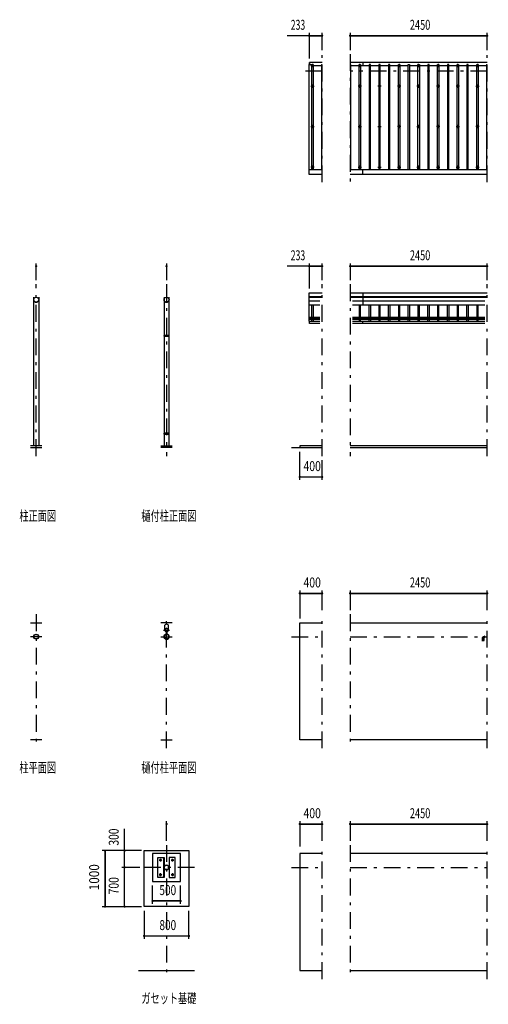
# Model space of a CAD drawing. Extents: x -20983 to 29200, y 500 to 20600.
# Drawn here: x -20983 to -12607, y 2343 to 19945 of the extents above; entities that cross this region are included whole.
import ezdxf
from ezdxf.enums import TextEntityAlignment as Align

# ---------------------------------------------------------------- set-up
doc = ezdxf.new("R2010")
doc.units = 0
doc.header["$LTSCALE"] = 50
doc.header["$MEASUREMENT"] = 0
doc.linetypes.add('CENTER2', pattern=[24, 12, -5, 2, -5])
for name, color, linetype in [('1-05BOLD', 7, 'CONTINUOUS'), ('1-25CENTER', 7, 'CONTINUOUS'), ('1-45THIN', 7, 'CONTINUOUS'), ('1-55DIM', 7, 'CONTINUOUS')]:
    doc.layers.add(name, color=color, linetype=linetype)
doc.styles.get("Standard").update_dxf_attribs({"font": 'txt.shx', "bigfont": 'extfont.shx'})

msp = doc.modelspace()

# ---------------------------------------------------------------- linework, layer by layer
at = {"layer": '1-05BOLD', "color": 7, "linetype": 'Continuous', "ltscale": 0.5}
for p, q in [((-15800, 19141), (-15800, 19178)), ((-12627, 19178), (-15077, 19178)), ((-14847, 19178), (-14847, 19126)), ((-15810, 17265), (-15577, 17265)), ((-15077, 17265), (-12627, 17265)), ((-14847, 17178), (-14847, 17265)), ((-12627, 17178), (-15077, 17178)), ((-20732, 12325), (-20732, 14984)), ((-20643, 14984), (-20643, 12325)), ((-18403, 14984), (-18403, 14301)), ((-18314, 14301), (-18314, 14984)), ((-15577, 14989), (-15810, 14989)), ((-15810, 14984), (-15577, 14984)), ((-15077, 15064), (-12627, 15064)), ((-12627, 14989), (-15077, 14989)), ((-15077, 14984), (-12627, 14984)), ((-14847, 15064), (-14847, 14845)), ((-15621, 14915), (-15810, 14915)), ((-15810, 14845), (-15621, 14845)), ((-12671, 14915), (-15032, 14915)), ((-15032, 14845), (-12671, 14845)), ((-15621, 14624), (-15810, 14624)), ((-15810, 14613), (-15621, 14613)), ((-12671, 14624), (-15032, 14624)), ((-15032, 14613), (-12671, 14613)), ((-14847, 14584), (-14847, 14624)), ((-15621, 14584), (-15810, 14584)), ((-15810, 14555), (-15805, 14555)), ((-15805, 14557), (-15621, 14557)), ((-12671, 14584), (-15032, 14584)), ((-15032, 14557), (-12671, 14557)), ((-12671, 14512), (-15032, 14512)), ((-14847, 14512), (-14847, 14557)), ((-18403, 14285), (-18403, 12553)), ((-18361, 14301), (-18361, 14285)), ((-18361, 14293), (-18355, 14293)), ((-18355, 14285), (-18355, 14301)), ((-18314, 12553), (-18314, 14285)), ((-18403, 12537), (-18403, 12325)), ((-18361, 12553), (-18361, 12537)), ((-18361, 12545), (-18355, 12545)), ((-18355, 12537), (-18355, 12553)), ((-18314, 12325), (-18314, 12537)), ((-20588, 12325), (-20788, 12325)), ((-18458, 12325), (-18258, 12325)), ((-12627, 12325), (-15077, 12325)), ((-20788, 12295), (-20588, 12295)), ((-18258, 12295), (-18458, 12295)), ((-16127, 12295), (-15577, 12295)), ((-15077, 12295), (-12627, 12295)), ((-20788, 9165), (-20588, 9165)), ((-18258, 9165), (-18458, 9165)), ((-15077, 9165), (-12627, 9165)), ((-18386, 9042), (-18386, 9127)), ((-18363, 9004), (-18363, 8961)), ((-18361, 8959), (-18361, 9005)), ((-18355, 9005), (-18355, 8959)), ((-18354, 8961), (-18354, 9004)), ((-18331, 9127), (-18331, 9042)), ((-12679, 8887), (-12708, 8887)), ((-12676, 8905), (-12706, 8905)), ((-12706, 8901), (-12676, 8901)), ((-12671, 8907), (-12671, 8927)), ((-20588, 7070), (-20788, 7070)), ((-18458, 7070), (-18258, 7070)), ((-12627, 7070), (-15077, 7070)), ((-18108, 5040), (-18608, 5040)), ((-18407, 4610), (-18407, 4970)), ((-18309, 4970), (-18309, 4610)), ((-12627, 5040), (-15077, 5040)), ((-18858, 2945), (-17858, 2945)), ((-15077, 2945), (-12627, 2945))]:
    msp.add_line(p, q, dxfattribs=at)
for points in [[(-15810, 19141), (-15770, 19141), (-15770, 17265)], [(-15577, 17178), (-15810, 17178), (-15810, 19141)], [(-15577, 19178), (-15805, 19178), (-15805, 19141)], [(-15810, 14555), (-15810, 15064), (-15577, 15064)], [(-15621, 14512), (-15805, 14512), (-15805, 14557)], [(-18312, 14285), (-18312, 14301), (-18404, 14301), (-18404, 14285), (-18312, 14285)], [(-18312, 12553), (-18404, 12553), (-18404, 12537), (-18312, 12537), (-18312, 12553)], [(-15577, 12325), (-15977, 12325), (-15977, 12295)], [(-15577, 7070), (-15977, 7070), (-15977, 9165), (-15577, 9165)], [(-12708, 8899), (-12708, 8834), (-12711, 8834), (-12711, 8899)], [(-12708, 8844), (-12679, 8844), (-12679, 8887)], [(-12671, 8927), (-12674, 8927), (-12674, 8907)], [(-18758, 5090), (-17958, 5090), (-17958, 4090), (-18758, 4090), (-18758, 5090)], [(-18608, 5040), (-18608, 4540), (-18108, 4540), (-18108, 5040)], [(-18403, 4610), (-18515, 4610), (-18515, 4970), (-18403, 4970), (-18403, 4610)], [(-18202, 4970), (-18314, 4970), (-18314, 4610), (-18202, 4610), (-18202, 4970)], [(-15577, 5040), (-15977, 5040), (-15977, 2945), (-15577, 2945)]]:
    msp.add_lwpolyline(points, dxfattribs=at)
for centre, radius in [((-15752, 18754), 10), ((-14902, 18754), 10), ((-14552, 18754), 10), ((-14202, 18754), 10), ((-13852, 18754), 10), ((-13502, 18754), 10), ((-13152, 18754), 10), ((-12802, 18754), 10), ((-15752, 18033), 10), ((-14902, 18033), 10), ((-14552, 18033), 10), ((-14202, 18033), 10), ((-13852, 18033), 10), ((-13502, 18033), 10), ((-13152, 18033), 10), ((-12802, 18033), 10), ((-15752, 17311), 10), ((-14902, 17311), 10), ((-14552, 17311), 10), ((-14202, 17311), 10), ((-13852, 17311), 10), ((-13502, 17311), 10), ((-13152, 17311), 10), ((-12802, 17311), 10), ((-20688, 14940), 44.5), ((-18358, 14940), 44.5), ((-18358, 9033), 27.5), ((-18358, 9064), 2.25), ((-20688, 8915), 44.5), ((-20688, 8915), 40.4), ((-18358, 8915), 44.5), ((-18358, 8915), 40.4), ((-18358, 8866), 2.25), ((-18465, 4920), 14.5), ((-18252, 4920), 14.5), ((-18358, 4790), 44.5), ((-18358, 4790), 40.4), ((-18465, 4660), 14.5), ((-18252, 4660), 14.5)]:
    msp.add_circle(centre, radius, dxfattribs=at)
for centre, radius, start, end in [((-15752, 19116), 14.5, 46.3984, 133.6016), ((-15752, 19137), 14.5, 226.3961, 313.6039), ((-14902, 19116), 14.5, 46.3984, 133.6016), ((-14902, 19137), 14.5, 226.3961, 313.6039), ((-14552, 19116), 14.5, 46.3984, 133.6016), ((-14552, 19137), 14.5, 226.3961, 313.6039), ((-14202, 19116), 14.5, 46.3984, 133.6016), ((-14202, 19137), 14.5, 226.3961, 313.6039), ((-13852, 19116), 14.5, 46.3984, 133.6016), ((-13852, 19137), 14.5, 226.3961, 313.6039), ((-13502, 19116), 14.5, 46.3984, 133.6016), ((-13502, 19137), 14.5, 226.3961, 313.6039), ((-13152, 19116), 14.5, 46.3984, 133.6016), ((-13152, 19137), 14.5, 226.3961, 313.6039), ((-12802, 19116), 14.5, 46.3984, 133.6016), ((-12802, 19137), 14.5, 226.3961, 313.6039), ((-20688, 14939), 44.6, 180, 360), ((-18358, 14939), 44.6, 180, 360), ((-18358, 9033), 29.1, 90, 260.9051), ((-18358, 9091), 44.9, 52.2355, 127.7645), ((-18358, 9015), 44.9, 109.5886, 127.7645), ((-18358, 9064), 3.85, 270, 578.6578), ((-18358, 9033), 29.1, 279.0949, 444.0698), ((-18358, 9015), 44.9, 52.2355, 70.4114), ((-18358, 8915), 46.1, 95.7271, 270.0011), ((-18358, 8866), 3.85, 142.0925, 450), ((-18358, 8915), 46.1, 273.7892, 444.2816), ((-12706, 8899), 5.2, 90, 180), ((-12706, 8899), 2, 90, 180), ((-12676, 8907), 2, 270, 360), ((-12676, 8907), 5.2, 270, 360)]:
    msp.add_arc(centre, radius, start, end, dxfattribs=at)
at = {"layer": '1-25CENTER', "color": 3, "linetype": 'CENTER2', "ltscale": 0.5}
for p, q in [((-15577, 17038), (-15577, 19328)), ((-15077, 19328), (-15077, 17038)), ((-12627, 17038), (-12627, 19328)), ((-15577, 19022), (-15957, 19022)), ((-15782, 19127), (-15722, 19127)), ((-15752, 19157), (-15752, 19097)), ((-12627, 19022), (-15077, 19022)), ((-14932, 19127), (-14872, 19127)), ((-14902, 19097), (-14902, 19157)), ((-14582, 19127), (-14522, 19127)), ((-14552, 19157), (-14552, 19097)), ((-14232, 19127), (-14172, 19127)), ((-14202, 19157), (-14202, 19097)), ((-13882, 19127), (-13822, 19127)), ((-13852, 19097), (-13852, 19157)), ((-13532, 19127), (-13472, 19127)), ((-13502, 19157), (-13502, 19097)), ((-13182, 19127), (-13122, 19127)), ((-13152, 19097), (-13152, 19157)), ((-12832, 19127), (-12772, 19127)), ((-12802, 19157), (-12802, 19097)), ((-15782, 18754), (-15722, 18754)), ((-15752, 18784), (-15752, 18724)), ((-14872, 18754), (-14932, 18754)), ((-14902, 18784), (-14902, 18724)), ((-14522, 18754), (-14582, 18754)), ((-14552, 18784), (-14552, 18724)), ((-14172, 18754), (-14232, 18754)), ((-14202, 18724), (-14202, 18784)), ((-13822, 18754), (-13882, 18754)), ((-13852, 18784), (-13852, 18724)), ((-13472, 18754), (-13532, 18754)), ((-13502, 18724), (-13502, 18784)), ((-13122, 18754), (-13182, 18754)), ((-13152, 18784), (-13152, 18724)), ((-12832, 18754), (-12772, 18754)), ((-12802, 18784), (-12802, 18724)), ((-15782, 18033), (-15722, 18033)), ((-15752, 18063), (-15752, 18003)), ((-14932, 18033), (-14872, 18033)), ((-14902, 18003), (-14902, 18063)), ((-14582, 18033), (-14522, 18033)), ((-14552, 18063), (-14552, 18003)), ((-14172, 18033), (-14232, 18033)), ((-14202, 18003), (-14202, 18063)), ((-13882, 18033), (-13822, 18033)), ((-13852, 18063), (-13852, 18003)), ((-13472, 18033), (-13532, 18033)), ((-13502, 18003), (-13502, 18063)), ((-13182, 18033), (-13122, 18033)), ((-13152, 18063), (-13152, 18003)), ((-12772, 18033), (-12832, 18033)), ((-12802, 18003), (-12802, 18063)), ((-15722, 17311), (-15782, 17311)), ((-15752, 17341), (-15752, 17281)), ((-14932, 17311), (-14872, 17311)), ((-14902, 17281), (-14902, 17341)), ((-14582, 17311), (-14522, 17311)), ((-14552, 17341), (-14552, 17281)), ((-14232, 17311), (-14172, 17311)), ((-14202, 17341), (-14202, 17281)), ((-13882, 17311), (-13822, 17311)), ((-13852, 17281), (-13852, 17341)), ((-13532, 17311), (-13472, 17311)), ((-13502, 17341), (-13502, 17281)), ((-13182, 17311), (-13122, 17311)), ((-13152, 17281), (-13152, 17341)), ((-12832, 17311), (-12772, 17311)), ((-12802, 17341), (-12802, 17281)), ((-20688, 12145), (-20688, 15215)), ((-18358, 15215), (-18358, 12145)), ((-15577, 12145), (-15577, 15215)), ((-15077, 15215), (-15077, 12145)), ((-12627, 12145), (-12627, 15215)), ((-20688, 9315), (-20688, 6920)), ((-18358, 6920), (-18358, 9315)), ((-15577, 6920), (-15577, 9315)), ((-15077, 9315), (-15077, 6920)), ((-12627, 6920), (-12627, 9315)), ((-18413, 9033), (-18303, 9033)), ((-18347, 8982), (-18369, 8982)), ((-20588, 8915), (-20788, 8915)), ((-18458, 8915), (-18258, 8915)), ((-16127, 8915), (-15577, 8915)), ((-15077, 8915), (-12627, 8915)), ((-12696, 8924), (-12696, 8882)), ((-18358, 5190), (-18358, 2795)), ((-15577, 2795), (-15577, 5190)), ((-15077, 5190), (-15077, 2795)), ((-12627, 2795), (-12627, 5190)), ((-18465, 4945), (-18465, 4895)), ((-18252, 4895), (-18252, 4945)), ((-17858, 4790), (-18858, 4790)), ((-18440, 4920), (-18490, 4920)), ((-18277, 4920), (-18227, 4920)), ((-16127, 4790), (-15577, 4790)), ((-15077, 4790), (-12627, 4790)), ((-18490, 4660), (-18440, 4660)), ((-18465, 4635), (-18465, 4685)), ((-18277, 4660), (-18227, 4660)), ((-18252, 4685), (-18252, 4635))]:
    msp.add_line(p, q, dxfattribs=at)
at = {"layer": '1-45THIN', "color": 4, "linetype": 'Continuous', "ltscale": 0.5}
for p, q in [((-15764, 19126), (-15770, 19126)), ((-15764, 17265), (-15764, 19141)), ((-15739, 19126), (-15589, 19126)), ((-15589, 19141), (-15589, 17265)), ((-15589, 19141), (-15577, 19141)), ((-15064, 19126), (-14914, 19126)), ((-14914, 17265), (-14914, 19141)), ((-14889, 19126), (-14739, 19126)), ((-14739, 19141), (-14739, 17265)), ((-14714, 19126), (-14564, 19126)), ((-14564, 19141), (-14564, 17265)), ((-14539, 19126), (-14389, 19126)), ((-14389, 19141), (-14389, 17265)), ((-14364, 19126), (-14214, 19126)), ((-14214, 17265), (-14214, 19141)), ((-14189, 19126), (-14039, 19126)), ((-14039, 17265), (-14039, 19141)), ((-14014, 19126), (-13864, 19126)), ((-13864, 17265), (-13864, 19141)), ((-13839, 19126), (-13689, 19126)), ((-13689, 19141), (-13689, 17265)), ((-13664, 19126), (-13514, 19126)), ((-13514, 17265), (-13514, 19141)), ((-13489, 19126), (-13339, 19126)), ((-13339, 19141), (-13339, 17265)), ((-13314, 19126), (-13164, 19126)), ((-13164, 17265), (-13164, 19141)), ((-13139, 19126), (-12989, 19126)), ((-12989, 19141), (-12989, 17265)), ((-12964, 19126), (-12814, 19126)), ((-12814, 17265), (-12814, 19141)), ((-12789, 19126), (-12639, 19126)), ((-12639, 19141), (-12627, 19141)), ((-12639, 19141), (-12639, 17265)), ((-15764, 14624), (-15764, 14845)), ((-15739, 14845), (-15739, 14624)), ((-14914, 14845), (-14914, 14624)), ((-14889, 14624), (-14889, 14845)), ((-14739, 14624), (-14739, 14845)), ((-14714, 14845), (-14714, 14624)), ((-14564, 14845), (-14564, 14624)), ((-14539, 14624), (-14539, 14845)), ((-14389, 14624), (-14389, 14845)), ((-14364, 14845), (-14364, 14624)), ((-14214, 14845), (-14214, 14624)), ((-14189, 14624), (-14189, 14845)), ((-14039, 14624), (-14039, 14845)), ((-14014, 14845), (-14014, 14624)), ((-13864, 14845), (-13864, 14624)), ((-13839, 14624), (-13839, 14845)), ((-13689, 14624), (-13689, 14845)), ((-13664, 14845), (-13664, 14624)), ((-13514, 14845), (-13514, 14624)), ((-13489, 14624), (-13489, 14845)), ((-13339, 14624), (-13339, 14845)), ((-13314, 14845), (-13314, 14624)), ((-13164, 14845), (-13164, 14624)), ((-13139, 14624), (-13139, 14845)), ((-12989, 14624), (-12989, 14845)), ((-12964, 14845), (-12964, 14624)), ((-12814, 14845), (-12814, 14624)), ((-12789, 14624), (-12789, 14845)), ((-15764, 14557), (-15764, 14584)), ((-15739, 14584), (-15739, 14557)), ((-14914, 14584), (-14914, 14557)), ((-14889, 14557), (-14889, 14584)), ((-14739, 14557), (-14739, 14584)), ((-14714, 14584), (-14714, 14557)), ((-14564, 14584), (-14564, 14557)), ((-14539, 14557), (-14539, 14584)), ((-14389, 14557), (-14389, 14584)), ((-14364, 14584), (-14364, 14557)), ((-14214, 14584), (-14214, 14557)), ((-14189, 14557), (-14189, 14584)), ((-14039, 14557), (-14039, 14584)), ((-14014, 14584), (-14014, 14557)), ((-13864, 14584), (-13864, 14557)), ((-13839, 14557), (-13839, 14584)), ((-13689, 14557), (-13689, 14584)), ((-13664, 14584), (-13664, 14557)), ((-13514, 14584), (-13514, 14557)), ((-13489, 14557), (-13489, 14584)), ((-13339, 14557), (-13339, 14584)), ((-13314, 14584), (-13314, 14557)), ((-13164, 14584), (-13164, 14557)), ((-13139, 14557), (-13139, 14584)), ((-12989, 14557), (-12989, 14584)), ((-12964, 14584), (-12964, 14557)), ((-12814, 14584), (-12814, 14557)), ((-12789, 14557), (-12789, 14584))]:
    msp.add_line(p, q, dxfattribs=at)
for points in [[(-15764, 19141), (-15739, 19141), (-15739, 17265)], [(-15064, 17265), (-15064, 19141), (-15077, 19141)], [(-14914, 19141), (-14889, 19141), (-14889, 17265)], [(-14714, 17265), (-14714, 19141), (-14739, 19141)], [(-14539, 17265), (-14539, 19141), (-14564, 19141)], [(-14364, 17265), (-14364, 19141), (-14389, 19141)], [(-14214, 19141), (-14189, 19141), (-14189, 17265)], [(-14039, 19141), (-14014, 19141), (-14014, 17265)], [(-13864, 19141), (-13839, 19141), (-13839, 17265)], [(-13664, 17265), (-13664, 19141), (-13689, 19141)], [(-13514, 19141), (-13489, 19141), (-13489, 17265)], [(-13314, 17265), (-13314, 19141), (-13339, 19141)], [(-13164, 19141), (-13139, 19141), (-13139, 17265)], [(-12964, 17265), (-12964, 19141), (-12989, 19141)], [(-12814, 19141), (-12789, 19141), (-12789, 17265)]]:
    msp.add_lwpolyline(points, dxfattribs=at)
at = {"layer": '1-55DIM', "color": 3, "linetype": 'Continuous', "ltscale": 0.5}
for p, q in [((-15577, 19659), (-16202, 19659)), ((-15810, 19709), (-15810, 19253)), ((-15810, 19659), (-15577, 19659)), ((-15577, 19403), (-15577, 19709)), ((-15077, 19709), (-15077, 19403)), ((-15077, 19659), (-12627, 19659)), ((-12627, 19659), (-15077, 19659)), ((-12627, 19403), (-12627, 19709)), ((-20688, 15290), (-20688, 15589)), ((-18358, 15589), (-18358, 15290)), ((-15577, 15539), (-16202, 15539)), ((-15810, 15589), (-15810, 15140)), ((-15810, 15539), (-15577, 15539)), ((-15577, 15290), (-15577, 15589)), ((-15077, 15589), (-15077, 15290)), ((-15077, 15539), (-12627, 15539)), ((-12627, 15539), (-15077, 15539)), ((-12627, 15290), (-12627, 15589)), ((-15977, 11720), (-15977, 12220)), ((-15577, 11720), (-15577, 12070)), ((-15977, 11770), (-15577, 11770)), ((-15977, 11770), (-15577, 11770)), ((-15977, 9740), (-15977, 9240)), ((-15977, 9690), (-15577, 9690)), ((-15577, 9690), (-15977, 9690)), ((-15577, 9390), (-15577, 9740)), ((-15077, 9740), (-15077, 9390)), ((-15077, 9690), (-12627, 9690)), ((-12627, 9690), (-15077, 9690)), ((-12627, 9390), (-12627, 9740)), ((-19108, 4090), (-19108, 5482)), ((-18358, 5265), (-18358, 5615)), ((-15977, 5615), (-15977, 5165)), ((-15977, 5565), (-15577, 5565)), ((-15577, 5565), (-15977, 5565)), ((-15577, 5265), (-15577, 5615)), ((-15077, 5615), (-15077, 5265)), ((-15077, 5565), (-12627, 5565)), ((-12627, 5565), (-15077, 5565)), ((-12627, 5265), (-12627, 5615)), ((-18808, 5090), (-19508, 5090)), ((-19458, 4090), (-19458, 5090)), ((-19458, 5090), (-19458, 4090)), ((-19108, 4790), (-19108, 5090)), ((-18833, 4790), (-19158, 4790)), ((-19108, 4090), (-19108, 4790)), ((-18608, 4140), (-18608, 4465)), ((-18108, 4140), (-18108, 4465)), ((-19508, 4090), (-18808, 4090)), ((-18608, 4190), (-18108, 4190)), ((-18108, 4190), (-18608, 4190)), ((-18758, 4015), (-18758, 3515)), ((-17958, 3515), (-17958, 4015)), ((-18758, 3565), (-17958, 3565)), ((-18758, 3565), (-17958, 3565))]:
    msp.add_line(p, q, dxfattribs=at)
at = {"layer": '1-55DIM', "color": 3, "linetype": 'Continuous', "ltscale": 0.5, "const_width": 20}
for points in [[(-15820, 19659, 1), (-15800, 19659, 1)], [(-15587, 19659, 1), (-15567, 19659, 1)], [(-15087, 19659, 1), (-15067, 19659, 1)], [(-12637, 19659, 1), (-12617, 19659, 1)], [(-20698, 15539, 1), (-20678, 15539, 1)], [(-18368, 15539, 1), (-18348, 15539, 1)], [(-15820, 15539, 1), (-15800, 15539, 1)], [(-15587, 15539, 1), (-15567, 15539, 1)], [(-15087, 15539, 1), (-15067, 15539, 1)], [(-12637, 15539, 1), (-12617, 15539, 1)], [(-15987, 11770, 1), (-15967, 11770, 1)], [(-15587, 11770, 1), (-15567, 11770, 1)], [(-15987, 9690, 1), (-15967, 9690, 1)], [(-15587, 9690, 1), (-15567, 9690, 1)], [(-15087, 9690, 1), (-15067, 9690, 1)], [(-12637, 9690, 1), (-12617, 9690, 1)], [(-18368, 5565, 1), (-18348, 5565, 1)], [(-15987, 5565, 1), (-15967, 5565, 1)], [(-15587, 5565, 1), (-15567, 5565, 1)], [(-15087, 5565, 1), (-15067, 5565, 1)], [(-12637, 5565, 1), (-12617, 5565, 1)], [(-19468, 5090, 1), (-19448, 5090, 1)], [(-19118, 5090, 1), (-19098, 5090, 1)], [(-19118, 4790, 1), (-19098, 4790, 1)], [(-19468, 4090, 1), (-19448, 4090, 1)], [(-19118, 4090, 1), (-19098, 4090, 1)], [(-18618, 4190, 1), (-18598, 4190, 1)], [(-18118, 4190, 1), (-18098, 4190, 1)], [(-18768, 3565, 1), (-18748, 3565, 1)], [(-17968, 3565, 1), (-17948, 3565, 1)]]:
    msp.add_lwpolyline(points, format="xyb", close=True, dxfattribs=at)

# ---------------------------------------------------------------- texts
at = {"layer": '1-55DIM', "color": 3, "lineweight": -3, "ltscale": 0.5}
for s, width, p in [('233', 0.64, (-16009, 19709)), ('2450', 0.68, (-13826, 19709)), ('233', 0.64, (-16009, 15589)), ('2450', 0.68, (-13826, 15589)), ('400', 0.771, (-15755, 11820)), ('400', 0.771, (-15755, 9740)), ('2450', 0.68, (-13826, 9740)), ('400', 0.771, (-15755, 5615)), ('2450', 0.68, (-13826, 5615)), ('500', 0.746, (-18336, 4240)), ('800', 0.741, (-18336, 3615))]:
    msp.add_text(s, height=177.7, dxfattribs=dict(at, width=width)).set_placement(p, align=Align.BOTTOM_CENTER)
at = {"layer": '1-55DIM', "color": 3, "lineweight": -3, "ltscale": 0.5, "width": 0.676}
for s, p in [('柱正面図', (-20988, 10987)), ('樋付柱正面図', (-18808, 10987)), ('柱平面図', (-20988, 6487)), ('樋付柱平面図', (-18808, 6487)), ('ガセット基礎', (-18808, 2362))]:
    msp.add_text(s, height=177.7, dxfattribs=at).set_placement(p)
at = {"layer": '1-55DIM', "color": 3, "lineweight": -3, "ltscale": 0.5}
for s, width, p in [('300', 0.754, (-19158, 5333)), ('1000', 0.867, (-19508, 4615)), ('700', 0.768, (-19158, 4462))]:
    msp.add_text(s, height=177.7, rotation=90, dxfattribs=dict(at, width=width)).set_placement(p, align=Align.BOTTOM_CENTER)

doc.saveas('drawing.dxf')
